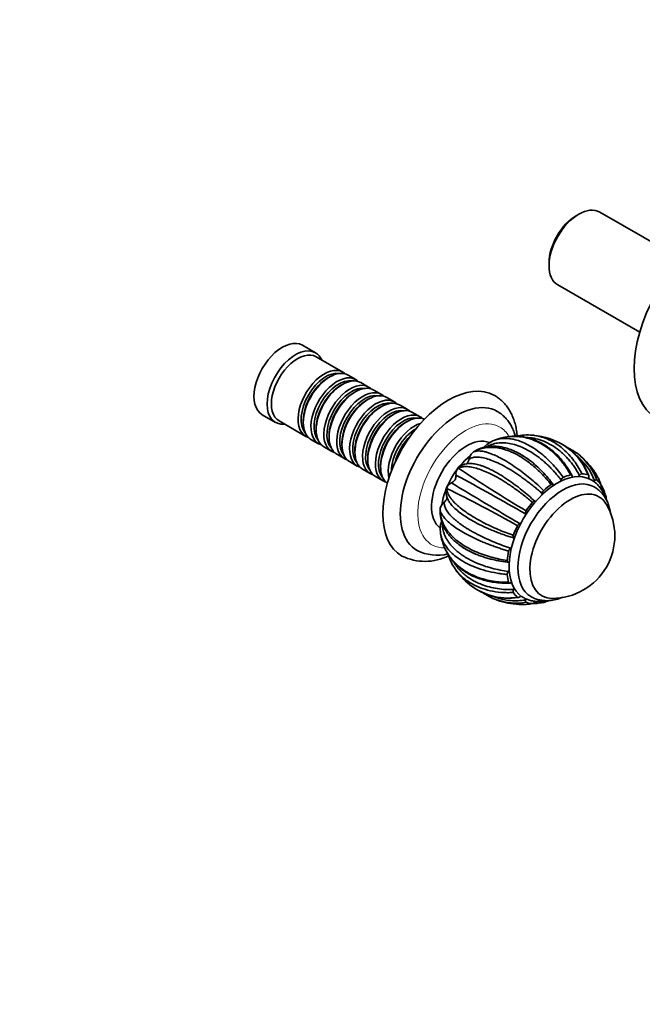
# Model space of a CAD drawing. Units: millimetres. Extents: x 0 to 1396, y 0 to 1218.
# Drawn here: x 1022 to 1223, y 0 to 319 of the extents above; entities that cross this region are included whole.
import ezdxf
from ezdxf import colors
from ezdxf.entities.mleader import LeaderData, LeaderLine
from ezdxf.math import Vec2, Vec3

# ---------------------------------------------------------------- set-up
doc = ezdxf.new("R2010")
doc.units = ezdxf.units.MM
doc.layers.add('DV6_Défaut', color=7, linetype='Continuous')
doc.layers.add('Défaut', color=7, linetype='Continuous')

# ---------------------------------------------------------------- blocks, each defined once
blk = doc.blocks.new('_DOT')
at = {"color": 0}
blk.add_line((0, 0), (-1, 0), dxfattribs=at)
at = {"color": 0, "const_width": 0.333}
blk.add_lwpolyline([(-0.1665, 0, 1), (0.1665, 0, 1)], format="xyb", close=True, dxfattribs=at)
blk = doc.blocks.new('SE5')
at = {"layer": 'DV6_Défaut', "color": 7, "linetype": 'Continuous', "lineweight": 35}
for p, q in [((1202.67, 255.82), (1201.82, 255.33)), ((1235.98, 241.19), (1209.47, 256.49)), ((1193.05, 240.14), (1193.05, 239.16)), ((1195.87, 232.94), (1222.38, 217.63)), ((1117.46, 210.94), (1113.21, 213.39)), ((1126.29, 204.69), (1117.66, 209.67)), ((1121.99, 203.11), (1121.49, 202.83)), ((1130.46, 202.28), (1127.99, 203.71)), ((1134.63, 199.87), (1132.16, 201.3)), ((1126.16, 200.71), (1125.66, 200.42)), ((1130.33, 198.3), (1129.84, 198.01)), ((1138.81, 197.46), (1136.33, 198.89)), ((1134.5, 195.89), (1134.01, 195.6)), ((1142.98, 195.05), (1140.5, 196.48)), ((1138.68, 193.48), (1138.18, 193.19)), ((1147.15, 192.65), (1144.68, 194.07)), ((1151.32, 190.24), (1148.85, 191.67)), ((1100.21, 190.88), (1104.46, 188.43)), ((1105.66, 188.89), (1114.29, 183.9)), ((1113.5, 188.99), (1113.5, 188.42)), ((1142.85, 191.07), (1142.35, 190.79)), ((1147.02, 188.66), (1146.52, 188.38)), ((1117.67, 186.58), (1117.67, 186.01)), ((1115.99, 182.92), (1118.46, 181.5)), ((1121.85, 184.17), (1121.85, 183.6)), ((1126.02, 181.76), (1126.02, 181.19)), ((1120.16, 180.52), (1122.63, 179.09)), ((1130.19, 179.35), (1130.19, 178.78)), ((1168.22, 178.6), (1168.32, 178.67)), ((1168.32, 178.67), (1168.63, 178.86)), ((1124.33, 178.11), (1126.81, 176.68)), ((1128.5, 175.7), (1130.98, 174.27)), ((1134.36, 176.95), (1134.36, 176.37)), ((1132.68, 173.29), (1135.15, 171.86)), ((1138.53, 174.54), (1138.53, 173.97)), ((1163.43, 173.49), (1163.51, 173.6)), ((1163.51, 173.6), (1163.67, 173.63)), ((1136.85, 170.88), (1139.32, 169.45)), ((1159.77, 167.1), (1159.83, 167.22)), ((1159.83, 167.22), (1159.88, 167.06)), ((1211.31, 164.96), (1211.13, 165.42)), ((1157.83, 160.15), (1157.84, 160.52)), ((1157.84, 160.52), (1157.85, 160.63)), ((1183.23, 129.47), (1183.8, 129.47)), ((1190.62, 130.04), (1191.21, 130.13))]:
    blk.add_line(p, q, dxfattribs=at)
for centre, radius, start, end in [((1178.38, 174.45), 8.71, 109.5762, 126.2315), ((1185.06, 156.9), 27.5, 107.4876, 110.4535), ((1186.17, 167.93), 16.42, 84.8168, 103.1579), ((1185.06, 156.9), 27.5, 72.2406, 84.5228), ((1187.02, 164.08), 20.06, 21.3767, 71.3184), ((1187.41, 164.3), 19.72, 20.3892, 66.4607), ((1171.23, 175.74), 4.15, 136.4199, 169.3295), ((1175.46, 178.43), 3.81, 125.9959, 149.2968), ((1190.17, 161.8), 20.45, 50.3659, 66.0296), ((1189.61, 162.65), 19.44, 20.9951, 51.7955), ((1190.88, 163.35), 18.76, 20.0446, 49.0381), ((1185.06, 156.9), 27.5, 33.7945, 48.6787), ((1166.24, 171.71), 3.33, 147.5665, 185.8551), ((1165.21, 172.44), 2.06, 120.3904, 145.7212), ((1387.03, 503.91), 398.72, 235.9317, 239.6608), ((1167.26, 169.7), 5.4, 90.0775, 124.5695), ((1160.48, 171.09), 2.46, 293.6059, 6.3923), ((583.6, -891.38), 1210.39, 60.1857, 61.40433), ((1198.38, 169.27), 1.52, 119.207, 160.7264), ((1195.73, 163.72), 14.82, 25.0448, 25.8755), ((1161.65, 166.33), 2.03, 157.4933, 179.4782), ((1165.08, 165.92), 5.4, 175.3683, 209.9293), ((1162.8, 165.84), 3.28, 114.0518, 155.1472), ((974.09, -213), 423.04, 60.4341, 63.9488), ((1856.95, 1310.62), 1336.93, 238.65348, 239.75677), ((1192.43, 165.2), 1.64, 133.5194, 172.801), ((1161.83, 159.46), 4.15, 130.6656, 163.5796), ((1186.69, 159.03), 1.31, 144.0668, 190.0137), ((1194.07, 151.7), 20.26, 269.9566, 30.0434), ((1161.34, 154.59), 3.5, 150.7761, 175.7476), ((1182.57, 158.34), 2.87, 359.8349, 9.3689), ((1166.51, 153.91), 8.7, 173.8043, 190.5311), ((1184.03, 154.43), 1.31, 110.017, 156.1343), ((1182.57, 158.34), 2.87, 290.631, 300.7191), ((1185.06, 156.9), 27.5, 189.5528, 192.5117), ((1156.87, 160.2), 14.78, 243.7197, 283.4582), ((1181.57, 146.37), 1.64, 127.2368, 166.4287), ((1152.88, 160.17), 16.76, 243.657, 297.1322), ((1176.15, 150.46), 16.5, 196.8762, 215.1716), ((1185.06, 156.9), 27.5, 215.4739, 227.7756), ((1180.99, 139.18), 1.5, 139.046, 181.2308), ((1179.84, 151.24), 19.79, 227.8937, 279.5542), ((1179.82, 151.61), 20.06, 228.704, 278.6324), ((1183.38, 150.04), 20.46, 234.2974, 249.0599), ((1182.39, 148.65), 18.77, 250.3618, 279.9438), ((1185.06, 156.9), 27.5, 251.295, 266.2114), ((1185.03, 140.97), 11.5, 269.5246, 281.2617)]:
    blk.add_arc(centre, radius, start, end, dxfattribs=at)
for centre, major_axis, start_param, end_param in [((1202.67, 244.71), (-6.8, -11.78), 3.141593, 6.283185), ((1201.82, 245.2), (6.2, 10.74), 0.785398, 2.356194), ((1245.31, 220.1), (17.5, 30.31), 0.001227, 3.140765), ((1106.71, 202.14), (6.5, 11.26), 0, 3.141593), ((1110.96, 199.69), (6.5, 11.26), 0, 3.536384), ((1111.66, 199.28), (6, 10.39), 0, 3.141593), ((1110.96, 199.69), (6.5, 11.26), 5.888394, 6.283185), ((1120.29, 194.3), (6, 10.39), 0, 3.28349), ((1120.79, 194.01), (-5.65, -9.79), 3.336628, 6.08815), ((1121.99, 193.32), (-6, -10.39), 3.141593, 6.283185), ((1120.29, 194.3), (6, 10.39), 6.141288, 6.283185), ((1121.49, 193.6), (-5.65, -9.79), 3.926991, 5.497787), ((1124.46, 191.89), (6, 10.39), 0, 3.28349), ((1124.96, 191.6), (-5.65, -9.79), 3.336628, 6.08815), ((1126.16, 190.91), (-6, -10.39), 3.141593, 6.283185), ((1128.63, 189.48), (6, 10.39), 0, 3.28349), ((1124.46, 191.89), (6, 10.39), 6.141288, 6.283185), ((1160.46, 171.11), (15, 25.98), 0.003754, 3.140581), ((1125.66, 191.19), (-5.65, -9.79), 3.926991, 5.497787), ((1129.13, 189.19), (-5.65, -9.79), 3.336628, 6.08815), ((1130.33, 188.5), (-6, -10.39), 3.141593, 6.283185), ((1129.84, 188.79), (-5.65, -9.79), 3.926991, 5.497787), ((1132.81, 187.07), (6, 10.39), 0, 3.28349), ((1134.5, 186.09), (-6, -10.39), 3.141593, 6.283185), ((1128.63, 189.48), (6, 10.39), 6.141288, 6.283185), ((1133.3, 186.79), (-5.65, -9.79), 3.336628, 6.08815), ((1134.01, 186.38), (-5.65, -9.79), 3.926991, 5.497787), ((1136.98, 184.66), (6, 10.39), 0, 3.28349), ((1137.47, 184.38), (-5.65, -9.79), 3.336628, 6.08815), ((1138.68, 183.68), (-6, -10.39), 3.141593, 6.283185), ((1132.81, 187.07), (6, 10.39), 6.141288, 6.283185), ((1136.98, 184.66), (6, 10.39), 6.141288, 6.283185), ((1163.28, 169.47), (13, 22.52), 0, 3.143953), ((1138.18, 183.97), (-5.65, -9.79), 3.926991, 5.497787), ((1141.15, 182.25), (6, 10.39), 0, 3.28349), ((1141.65, 181.97), (-5.65, -9.79), 3.336628, 6.08815), ((1142.85, 181.27), (-6, -10.39), 3.141593, 6.283185), ((1145.32, 179.84), (6, 10.39), 0, 3.28349), ((1141.15, 182.25), (6, 10.39), 6.141288, 6.283185), ((1163.28, 169.47), (13, 22.52), 6.281088, 6.283185), ((1142.35, 181.56), (-5.65, -9.79), 3.926991, 5.497787), ((1145.82, 179.56), (-5.65, -9.79), 3.336628, 6.08815), ((1147.02, 178.87), (-6, -10.39), 3.194193, 6.230585), ((1146.52, 179.15), (-5.65, -9.79), 3.926991, 5.497787), ((1149.49, 177.44), (6, 10.39), 0.550945, 2.590648), ((1145.32, 179.84), (6, 10.39), 6.141288, 6.283185), ((1149.99, 177.15), (-5.65, -9.79), 3.926991, 5.498832), ((1150.7, 176.74), (-5.65, -9.79), 4.232908, 5.19187), ((1151.19, 176.46), (-6, -10.39), 4.330977, 5.093801), ((1166.32, 167.72), (8, 13.86), 0.069489, 3.074723), ((1169.51, 165.88), (8, 13.86), 0.966735, 2.179252), ((1195.67, 150.78), (11, 19.05), 0.035615, 3.103578), ((1197.44, 149.76), (10.25, 17.75), 0.001163, 3.142038), ((1195.67, 150.78), (11.52, 19.96), 0.514346, 0.663842), ((1195.67, 150.78), (11.52, 19.96), 0.121647, 0.271143), ((1195.67, 150.78), (11.52, 19.96), 6.012133, 6.161629), ((1199.91, 148.33), (9.25, 16.02), 0, 3.462818), ((1199.91, 148.33), (9.25, 16.02), 0, 3.462818), ((1195.67, 150.78), (11.52, 19.96), 0.907045, 1.056541), ((1199.91, 148.33), (9.25, 16.02), 5.96196, 6.283185), ((1199.91, 148.33), (9.25, 16.02), 5.96196, 6.283185), ((1195.67, 150.78), (11.52, 19.96), -0.623874, -0.514256), ((1195.67, 150.78), (11.52, 19.96), 1.299744, 1.44924), ((1195.67, 150.78), (-11.52, -19.96), 4.834036, 4.983532), ((1195.67, 150.78), (-11.52, -19.96), -1.056576, -0.906939), ((1195.67, 150.78), (-11.52, -19.96), -0.663751, -0.514256), ((1195.67, 150.78), (-11.52, -19.96), 6.012133, 6.161629), ((1195.67, 150.78), (-11.52, -19.96), 0.121647, 0.271143), ((1195.67, 150.78), (-11.52, -19.96), 0.514346, 0.621385)]:
    blk.add_ellipse(centre, major_axis=major_axis, ratio=0.57735, start_param=start_param, end_param=end_param, dxfattribs=at)
at = {"layer": 'DV6_Défaut', "color": 7, "linetype": 'Continuous', "lineweight": 18}
for start_param, end_param in [(0, 3.468083), (5.956784, 6.283185)]:
    blk.add_ellipse((1166.11, 167.84), major_axis=(11, 19.05), ratio=0.57735, start_param=start_param, end_param=end_param, dxfattribs=at)
at = {"layer": 'DV6_Défaut', "color": 7, "linetype": 'Continuous', "lineweight": 35}
for points, knots in [([(1182.75, 183.98), (1182.74, 184.09), (1182.67, 184.86), (1182.48, 186.23), (1182.06, 188.05), (1181.51, 189.75), (1180.8, 191.35), (1179.97, 192.8), (1179, 194.11), (1177.92, 195.28), (1176.75, 196.26), (1175.86, 196.89), (1175.41, 197.11), (1175.38, 197.13)], [0, 0, 0, 0, 0.020467, 0.133921, 0.246985, 0.359192, 0.470015, 0.578986, 0.685828, 0.790533, 0.893372, 0.994828, 1, 1, 1, 1]), ([(1182.17, 183.85), (1182.05, 184.3), (1181.74, 185.27), (1181.14, 186.7), (1180.36, 188.1), (1179.45, 189.35), (1178.42, 190.43), (1177.36, 191.33), (1176.67, 191.75), (1176.31, 191.96)], [0, 0, 0, 0, 0.129467, 0.287616, 0.442709, 0.594254, 0.742271, 0.887264, 1, 1, 1, 1]), ([(1196.95, 169.77), (1196.64, 170.18), (1196, 170.99), (1194.99, 172.17), (1193.92, 173.33), (1192.81, 174.45), (1191.64, 175.53), (1190.42, 176.56), (1188.78, 177.82), (1186.72, 179.18), (1184.27, 180.43), (1181.87, 181.3), (1179.57, 181.78), (1177.4, 181.88), (1175.38, 181.59), (1173.92, 181.1), (1173.16, 180.68), (1172.96, 180.56)], [0, 0, 0, 0, 0.042726, 0.086496, 0.131308, 0.177161, 0.224054, 0.271986, 0.320956, 0.415728, 0.509667, 0.602785, 0.695093, 0.786602, 0.877322, 0.967262, 1, 1, 1, 1]), ([(1175.41, 182.65), (1175.47, 182.68), (1175.84, 182.81), (1176.56, 183.02), (1177.64, 183.21), (1178.82, 183.27), (1180.13, 183.2), (1182.41, 182.83), (1185.88, 181.56), (1189.63, 179.11), (1192.48, 176.61), (1194.37, 174.69), (1196.09, 172.7), (1197.14, 171.28), (1197.65, 170.6)], [0, 0, 0, 0, 0.009815, 0.060472, 0.114434, 0.171703, 0.232282, 0.296176, 0.477495, 0.673765, 0.761388, 0.844961, 0.924496, 1, 1, 1, 1]), ([(1200.03, 171.43), (1199.77, 171.88), (1199.25, 172.8), (1197.98, 174.71), (1196.1, 177.06), (1192.86, 180.12), (1188.62, 182.7), (1184.22, 183.85), (1180.76, 183.94), (1178.46, 183.6), (1177.11, 183.24), (1176.61, 183.07)], [0, 0, 0, 0, 0.048231, 0.098625, 0.215946, 0.337296, 0.544084, 0.733923, 0.841617, 0.939686, 1, 1, 1, 1]), ([(1200.46, 171.22), (1200.06, 171.95), (1199.37, 173.2), (1198.09, 175.06), (1196.62, 176.87), (1195.02, 178.52), (1193.38, 179.89), (1192.01, 180.85), (1190.89, 181.52), (1189.91, 182.04), (1188.86, 182.52), (1187.68, 182.98), (1186.27, 183.4), (1184.82, 183.71), (1183.22, 183.91), (1181.84, 183.95), (1180.91, 183.9), (1180.58, 183.88)], [0, 0, 0, 0, 0.0818, 0.167808, 0.245979, 0.348536, 0.433506, 0.500813, 0.550736, 0.594394, 0.637529, 0.694228, 0.753142, 0.823116, 0.883359, 0.958346, 1, 1, 1, 1]), ([(1202.91, 171.25), (1202.67, 171.68), (1202.18, 172.56), (1201.37, 173.81), (1200.49, 175.04), (1199.54, 176.22), (1198.51, 177.36), (1197.41, 178.43), (1195.88, 179.74), (1193.88, 181.13), (1191.39, 182.37), (1188.83, 183.2), (1186.89, 183.5), (1185.82, 183.55), (1185.61, 183.56)], [0, 0, 0, 0, 0.059497, 0.120446, 0.182846, 0.246697, 0.311995, 0.37874, 0.446931, 0.578902, 0.709712, 0.839379, 0.967918, 1, 1, 1, 1]), ([(1187.64, 184.28), (1187.89, 184.26), (1189.68, 184.05), (1193.14, 183.01), (1196.84, 180.59), (1199.45, 178.05), (1201.08, 176.07), (1202.5, 173.99), (1203.3, 172.51), (1203.69, 171.79)], [0, 0, 0, 0, 0.039066, 0.286621, 0.554591, 0.674222, 0.788325, 0.896914, 1, 1, 1, 1]), ([(1193.69, 168.31), (1193.35, 168.73), (1192.66, 169.59), (1191.09, 171.37), (1188.87, 173.57), (1185.3, 176.48), (1181.01, 178.98), (1176.93, 180.2), (1173.94, 180.41), (1171.85, 180.17), (1170.09, 179.66), (1169.1, 179.12), (1168.63, 178.86)], [0, 0, 0, 0, 0.043583, 0.089106, 0.195085, 0.304704, 0.491503, 0.66299, 0.760273, 0.848862, 0.928768, 1, 1, 1, 1]), ([(1168.63, 178.86), (1168.78, 178.92), (1169.09, 179.04), (1169.66, 179.15), (1170.33, 179.18), (1171.12, 179.13), (1172.05, 178.97), (1173.12, 178.69), (1175.07, 178.01), (1178.27, 176.48), (1182.08, 174.04), (1185.19, 171.71), (1187.33, 169.97), (1189.37, 168.2), (1190.67, 166.98), (1191.3, 166.39)], [0, 0, 0, 0, 0.040732, 0.084514, 0.13135, 0.181241, 0.234189, 0.290199, 0.349272, 0.516912, 0.698376, 0.779388, 0.856657, 0.930192, 1, 1, 1, 1]), ([(1186.84, 176.08), (1185.76, 176.85), (1183.99, 178.08), (1181.42, 179.33), (1179.44, 180.03), (1178, 180.4), (1176.84, 180.59), (1175.9, 180.68), (1174.94, 180.72), (1173.91, 180.67), (1172.67, 180.51), (1171.27, 180.16), (1169.98, 179.67), (1169.27, 179.24), (1169.03, 179.09)], [0, 0, 0, 0, 0.159681, 0.309512, 0.403522, 0.484381, 0.548678, 0.5964, 0.6403, 0.70381, 0.766694, 0.848898, 0.950876, 1, 1, 1, 1]), ([(1181.45, 179.27), (1181.62, 179.19), (1182.19, 178.95), (1183.16, 178.47), (1184.37, 177.78), (1185.57, 177), (1187.1, 175.91), (1188.89, 174.43), (1190.88, 172.5), (1192.72, 170.46), (1193.84, 169), (1194.38, 168.29)], [0, 0, 0, 0, 0.038314, 0.12679, 0.215657, 0.304916, 0.394571, 0.554935, 0.709301, 0.85766, 1, 1, 1, 1]), ([(1167.15, 176.51), (1167.13, 176.38), (1167.09, 176.25), (1167.01, 175.98), (1166.96, 175.85), (1166.84, 175.59), (1166.77, 175.46), (1166.61, 175.21), (1166.52, 175.1), (1166.36, 174.94), (1166.3, 174.88), (1166.23, 174.83)], [0, 0, 0, 0, 0.215458, 0.215458, 0.430917, 0.430917, 0.646375, 0.646375, 0.861834, 0.861834, 1, 1, 1, 1]), ([(1190.81, 165.4), (1190.42, 165.74), (1189.63, 166.43), (1188.41, 167.45), (1187.17, 168.45), (1185.89, 169.44), (1184.58, 170.4), (1183.25, 171.33), (1181.5, 172.5), (1179.38, 173.79), (1176.97, 175.07), (1174.74, 176.06), (1172.72, 176.75), (1170.92, 177.15), (1169.38, 177.24), (1168.09, 177.05), (1167.46, 176.69), (1167.15, 176.51)], [0, 0, 0, 0, 0.040444, 0.081876, 0.124294, 0.167697, 0.212085, 0.257457, 0.303811, 0.393521, 0.482442, 0.570585, 0.657963, 0.744583, 0.830457, 0.915593, 1, 1, 1, 1]), ([(1187.65, 162.53), (1187.24, 162.88), (1186.39, 163.6), (1184.51, 165.11), (1181.97, 167.02), (1178.09, 169.63), (1173.75, 172.05), (1170.02, 173.5), (1167.5, 174.06), (1165.87, 174.16), (1164.6, 174.02), (1163.97, 173.76), (1163.67, 173.63)], [0, 0, 0, 0, 0.043583, 0.089106, 0.195085, 0.304704, 0.491503, 0.66299, 0.760273, 0.848862, 0.928768, 1, 1, 1, 1]), ([(1167.1, 175.09), (1167.21, 175.1), (1167.55, 175.12), (1168.15, 175.09), (1168.94, 174.99), (1169.79, 174.81), (1170.7, 174.56), (1171.66, 174.23), (1172.68, 173.83), (1173.75, 173.35), (1174.86, 172.8), (1176.02, 172.17), (1177.22, 171.47), (1178.45, 170.71), (1180.04, 169.66), (1181.97, 168.29), (1184.21, 166.55), (1186.37, 164.76), (1187.75, 163.51), (1188.43, 162.9)], [0, 0, 0, 0, 0.02553, 0.07582, 0.126327, 0.177053, 0.228, 0.279169, 0.330561, 0.382177, 0.43402, 0.486091, 0.538391, 0.590923, 0.643688, 0.738066, 0.828915, 0.916229, 1, 1, 1, 1]), ([(1209.85, 168.23), (1209.72, 168.63), (1209.43, 169.44), (1208.8, 170.77), (1208.26, 171.68), (1207.92, 172.2)], [0, 0, 0, 0, 0.285585, 0.583974, 1, 1, 1, 1]), ([(1200.53, 171.02), (1200.52, 171.09), (1200.5, 171.16), (1200.45, 171.28), (1200.41, 171.33), (1200.33, 171.4), (1200.27, 171.43), (1200.16, 171.45), (1200.09, 171.44), (1200.03, 171.43)], [0, 0, 0, 0, 0.25, 0.25, 0.5, 0.5, 0.75, 0.75, 1, 1, 1, 1]), ([(1200.53, 171.02), (1200.55, 170.88), (1200.58, 170.75), (1200.64, 170.61), (1200.66, 170.58), (1200.67, 170.55)], [0, 0, 0, 0, 0.781157, 0.781157, 1, 1, 1, 1]), ([(1203.69, 171.79), (1203.56, 171.8), (1203.42, 171.75), (1203.15, 171.55), (1203.02, 171.41), (1202.91, 171.25)], [0, 0, 0, 0, 0.5, 0.5, 1, 1, 1, 1]), ([(1205.94, 170.66), (1205.95, 170.75), (1205.96, 170.84), (1205.96, 171), (1205.95, 171.07), (1205.91, 171.2), (1205.88, 171.26), (1205.81, 171.35), (1205.76, 171.38), (1205.71, 171.4)], [0, 0, 0, 0, 0.25, 0.25, 0.5, 0.5, 0.75, 0.75, 1, 1, 1, 1]), ([(1205.94, 170.66), (1205.91, 170.5), (1205.89, 170.34), (1205.88, 170.17), (1205.88, 170.16), (1205.88, 170.14)], [0, 0, 0, 0, 0.914472, 0.914472, 1, 1, 1, 1]), ([(1211.32, 163.84), (1211.28, 163.97), (1211.08, 164.58), (1210.64, 165.6), (1209.92, 166.83), (1209.08, 167.92), (1208.13, 168.85), (1207.17, 169.57), (1206.56, 169.88), (1206.26, 170.03)], [0, 0, 0, 0, 0.047103, 0.221677, 0.393304, 0.561307, 0.725635, 0.886909, 1, 1, 1, 1]), ([(1208.5, 169.78), (1208.42, 169.86), (1208.3, 169.88), (1208.03, 169.81), (1207.89, 169.73), (1207.76, 169.62)], [0, 0, 0, 0, 0.5, 0.5, 1, 1, 1, 1]), ([(1159.88, 167.06), (1159.9, 166.88), (1159.93, 166.5), (1160.1, 165.88), (1160.39, 165.2), (1160.81, 164.46), (1161.38, 163.64), (1162.13, 162.75), (1163.64, 161.24), (1166.49, 158.99), (1170.43, 156.65), (1173.94, 154.91), (1176.48, 153.77), (1178.98, 152.75), (1180.66, 152.14), (1181.48, 151.84)], [0, 0, 0, 0, 0.040732, 0.084514, 0.13135, 0.181241, 0.234189, 0.290199, 0.349272, 0.516912, 0.698376, 0.779388, 0.856657, 0.930192, 1, 1, 1, 1]), ([(1194.38, 168.29), (1194.35, 168.34), (1194.3, 168.38), (1194.21, 168.43), (1194.15, 168.45), (1194.03, 168.46), (1193.96, 168.45), (1193.82, 168.4), (1193.75, 168.36), (1193.69, 168.31)], [0, 0, 0, 0, 0.25, 0.25, 0.5, 0.5, 0.75, 0.75, 1, 1, 1, 1]), ([(1194.38, 168.29), (1194.45, 168.2), (1194.53, 168.13), (1194.63, 168.06), (1194.64, 168.05), (1194.65, 168.05)], [0, 0, 0, 0, 0.900321, 0.900321, 1, 1, 1, 1]), ([(1212.98, 158.77), (1212.93, 159.12), (1212.79, 159.99), (1212.45, 161.35), (1211.9, 162.79), (1211.2, 164.1), (1210.37, 165.27), (1209.42, 166.26), (1208.49, 167.03), (1207.91, 167.36), (1207.66, 167.5)], [0, 0, 0, 0, 0.093254, 0.239845, 0.384102, 0.52486, 0.661489, 0.794075, 0.923305, 1, 1, 1, 1]), ([(1209.78, 167.28), (1209.82, 167.37), (1209.86, 167.46), (1209.91, 167.64), (1209.93, 167.73), (1209.94, 167.9), (1209.94, 167.98), (1209.91, 168.12), (1209.89, 168.18), (1209.85, 168.23)], [0, 0, 0, 0, 0.25, 0.25, 0.5, 0.5, 0.75, 0.75, 1, 1, 1, 1]), ([(1210.45, 165.97), (1210.42, 166.05), (1210.23, 166.51), (1210.02, 166.97), (1209.83, 167.34), (1209.83, 167.35)], [0, 0, 0, 0, 0.181263, 0.98147, 1, 1, 1, 1]), ([(1211.13, 165.42), (1210.96, 165.92), (1210.64, 166.79), (1210.15, 167.68), (1209.88, 168.13)], [0, 0, 0, 0, 0.48766, 1, 1, 1, 1]), ([(1159.13, 162.61), (1159.12, 162.43), (1159.1, 162.08), (1159.19, 161.51), (1159.37, 160.92), (1159.65, 160.31), (1160.03, 159.67), (1160.5, 159.02), (1161.07, 158.35), (1161.74, 157.66), (1162.5, 156.97), (1163.35, 156.26), (1164.29, 155.54), (1165.32, 154.82), (1166.43, 154.1), (1167.62, 153.38), (1168.89, 152.67), (1170.58, 151.78), (1172.72, 150.74), (1175.33, 149.61), (1177.94, 148.58), (1179.71, 147.97), (1180.57, 147.67)], [0, 0, 0, 0, 0.042125, 0.08443, 0.126918, 0.169589, 0.212444, 0.255485, 0.298713, 0.342128, 0.385732, 0.429526, 0.473512, 0.517691, 0.562064, 0.606633, 0.651398, 0.696363, 0.776789, 0.854207, 0.928613, 1, 1, 1, 1]), ([(1160.12, 164.24), (1160.11, 164.16), (1160.09, 164.07), (1160.03, 163.86), (1159.97, 163.73), (1159.84, 163.47), (1159.77, 163.34), (1159.6, 163.11), (1159.51, 163), (1159.32, 162.79), (1159.23, 162.69), (1159.13, 162.61)], [0, 0, 0, 0, 0.137, 0.137, 0.35275, 0.35275, 0.5685, 0.5685, 0.78425, 0.78425, 1, 1, 1, 1]), ([(1181.55, 150.99), (1181.06, 151.14), (1180.06, 151.46), (1178.57, 151.97), (1177.07, 152.52), (1175.56, 153.1), (1174.07, 153.72), (1172.59, 154.37), (1170.69, 155.26), (1168.49, 156.4), (1166.16, 157.78), (1164.17, 159.16), (1162.54, 160.52), (1161.29, 161.82), (1160.64, 162.76), (1160.37, 163.26), (1160.32, 163.36)], [0, 0, 0, 0, 0.047462, 0.096083, 0.145862, 0.196797, 0.248888, 0.302132, 0.35653, 0.461807, 0.566159, 0.669598, 0.772137, 0.873789, 0.974564, 1, 1, 1, 1]), ([(1188.43, 162.9), (1188.37, 162.91), (1188.31, 162.92), (1188.19, 162.9), (1188.12, 162.88), (1187.98, 162.82), (1187.91, 162.78), (1187.77, 162.67), (1187.71, 162.6), (1187.65, 162.53)], [0, 0, 0, 0, 0.25, 0.25, 0.5, 0.5, 0.75, 0.75, 1, 1, 1, 1]), ([(1188.43, 162.9), (1188.54, 162.87), (1188.65, 162.86), (1188.79, 162.86), (1188.81, 162.87), (1188.83, 162.87)], [0, 0, 0, 0, 0.8549017, 0.8549017, 1, 1, 1, 1]), ([(1190.69, 164.84), (1190.69, 164.86), (1190.7, 164.88), (1190.75, 165.08), (1190.79, 165.24), (1190.81, 165.4)], [0, 0, 0, 0, 0.118184, 0.118184, 1, 1, 1, 1]), ([(1211.33, 164.98), (1211.29, 165.06), (1211.22, 165.11), (1211.04, 165.18), (1210.9, 165.16), (1210.77, 165.11)], [0, 0, 0, 0, 0.422514, 0.422514, 1, 1, 1, 1]), ([(1157.83, 160.06), (1157.82, 159.89), (1157.78, 159.37), (1157.85, 158.46), (1158, 157.43), (1158.21, 156.57), (1158.43, 155.87), (1158.63, 155.32), (1158.84, 154.83), (1159.07, 154.36), (1159.32, 153.87), (1159.69, 153.24), (1160.24, 152.42), (1161.09, 151.36), (1162.17, 150.25), (1163.51, 149.1), (1165.07, 147.98), (1167.05, 146.81), (1168.46, 146.17), (1169.34, 145.77)], [0, 0, 0, 0, 0.0272678, 0.0944364, 0.1502723, 0.2054336, 0.242351, 0.272554, 0.3012674, 0.3286576, 0.3580692, 0.3908292, 0.4484426, 0.5183055, 0.6083516, 0.6892244, 0.7814789, 0.8850758, 1, 1, 1, 1]), ([(1157.83, 160.15), (1157.83, 159.86), (1157.83, 159.24), (1157.95, 158.29), (1158.17, 157.28), (1158.52, 156.22), (1159.02, 155.12), (1159.68, 153.97), (1161.1, 152.03), (1163.92, 149.37), (1167.98, 147.05), (1171.63, 145.6), (1174.26, 144.78), (1176.87, 144.14), (1178.63, 143.86), (1179.49, 143.72)], [0, 0, 0, 0, 0.039643, 0.082119, 0.127431, 0.17558, 0.226568, 0.280398, 0.337073, 0.508511, 0.695285, 0.777222, 0.855314, 0.929571, 1, 1, 1, 1]), ([(1179.97, 146.75), (1179.5, 146.89), (1178.54, 147.18), (1177.11, 147.64), (1175.66, 148.14), (1174.19, 148.67), (1172.72, 149.24), (1171.25, 149.84), (1168.41, 151.08), (1164.71, 153), (1161.48, 155.2), (1159.6, 156.92), (1158.59, 158.18), (1158, 159.25), (1157.88, 159.86), (1157.83, 160.15)], [0, 0, 0, 0, 0.039317, 0.079894, 0.121733, 0.164834, 0.2092, 0.254833, 0.301733, 0.483193, 0.650857, 0.752171, 0.844125, 0.926732, 1, 1, 1, 1]), ([(1158.51, 155.54), (1158.51, 155.31), (1158.54, 154.76), (1158.65, 153.9), (1158.88, 152.95), (1159.22, 152), (1159.65, 151.06), (1160.18, 150.14), (1160.82, 149.23), (1161.55, 148.35), (1162.38, 147.48), (1163.31, 146.65), (1164.33, 145.85), (1165.44, 145.08), (1166.63, 144.35), (1167.91, 143.67), (1169.62, 142.86), (1171.8, 142.01), (1174.46, 141.2), (1177.14, 140.57), (1178.97, 140.3), (1179.86, 140.17)], [0, 0, 0, 0, 0.032205, 0.077116, 0.122221, 0.167521, 0.213017, 0.25871, 0.304602, 0.350693, 0.396985, 0.44348, 0.490179, 0.537083, 0.584194, 0.631514, 0.679043, 0.764056, 0.845891, 0.924541, 1, 1, 1, 1]), ([(1179.49, 139.15), (1178.96, 139.21), (1177.87, 139.33), (1175.54, 139.69), (1172.53, 140.36), (1168.23, 141.77), (1163.92, 143.98), (1160.82, 146.66), (1159.14, 148.96), (1158.31, 150.73), (1158.01, 151.88), (1157.93, 152.42)], [0, 0, 0, 0, 0.0470433, 0.0961957, 0.2106263, 0.3289868, 0.5306809, 0.715843, 0.8208834, 0.9165365, 1, 1, 1, 1]), ([(1158.22, 150.94), (1158.27, 150.68), (1158.46, 149.94), (1158.84, 148.74), (1159.45, 147.33), (1160.23, 145.9), (1161.78, 143.64), (1164.71, 140.78), (1168.73, 138.63), (1172.3, 137.5), (1174.88, 136.97), (1177.43, 136.68), (1179.14, 136.68), (1179.97, 136.67)], [0, 0, 0, 0, 0.031224, 0.086865, 0.145917, 0.208382, 0.274265, 0.461228, 0.663609, 0.753959, 0.840135, 0.922145, 1, 1, 1, 1]), ([(1181.48, 151.84), (1181.41, 151.66), (1181.39, 151.49), (1181.42, 151.19), (1181.47, 151.07), (1181.55, 150.99)], [0, 0, 0, 0, 0.5, 0.5, 1, 1, 1, 1]), ([(1181.77, 150.67), (1181.76, 150.68), (1181.76, 150.7), (1181.7, 150.82), (1181.63, 150.91), (1181.55, 150.99)], [0, 0, 0, 0, 0.095887, 0.095887, 1, 1, 1, 1]), ([(1159.53, 147.16), (1159.64, 146.92), (1160.06, 146.11), (1160.8, 144.9), (1161.88, 143.5), (1163.11, 142.2), (1164.35, 141.11), (1165.52, 140.26), (1166.45, 139.67), (1167.32, 139.17), (1168.15, 138.75), (1169.03, 138.34), (1170.1, 137.91), (1171.46, 137.45), (1173.2, 136.99), (1175.31, 136.61), (1177.78, 136.36), (1179.39, 136.39), (1180.36, 136.41)], [0, 0, 0, 0, 0.034725, 0.117574, 0.186656, 0.260016, 0.345018, 0.395556, 0.441189, 0.481929, 0.517787, 0.555238, 0.599781, 0.656979, 0.726807, 0.809268, 0.904369, 1, 1, 1, 1]), ([(1179.86, 143.13), (1179.35, 143.2), (1178.33, 143.32), (1176.8, 143.58), (1175.27, 143.9), (1173.73, 144.27), (1172.22, 144.71), (1170.72, 145.22), (1168.8, 145.97), (1166.6, 147.04), (1164.95, 148.07), (1164.15, 148.65), (1164.06, 148.72)], [0, 0, 0, 0, 0.08181, 0.165617, 0.25142, 0.339216, 0.429004, 0.520781, 0.614546, 0.79601, 0.975878, 1, 1, 1, 1]), ([(1180.57, 147.67), (1180.7, 147.77), (1180.82, 147.88), (1180.97, 148.03), (1180.99, 148.05), (1181.01, 148.07)], [0, 0, 0, 0, 0.859224, 0.859224, 1, 1, 1, 1]), ([(1179.49, 143.72), (1179.49, 143.65), (1179.49, 143.57), (1179.51, 143.42), (1179.54, 143.36), (1179.64, 143.21), (1179.74, 143.15), (1179.86, 143.13)], [0, 0, 0, 0, 0.25, 0.25, 0.5, 0.5, 1, 1, 1, 1]), ([(1162.25, 143.1), (1162.36, 142.92), (1162.71, 142.38), (1163.35, 141.51), (1164.21, 140.52), (1165.16, 139.59), (1166.2, 138.73), (1167.32, 137.92), (1168.52, 137.19), (1169.8, 136.53), (1171.5, 135.8), (1173.66, 135.1), (1176.28, 134.56), (1178.91, 134.26), (1180.68, 134.27), (1181.55, 134.27)], [0, 0, 0, 0, 0.032065, 0.09622, 0.160655, 0.225372, 0.290373, 0.35566, 0.421234, 0.487098, 0.553255, 0.671587, 0.785493, 0.894967, 1, 1, 1, 1]), ([(1181.48, 133.33), (1180.97, 133.31), (1179.92, 133.26), (1177.67, 133.32), (1174.75, 133.66), (1170.55, 134.78), (1166.29, 136.97), (1163.75, 139.46), (1162.73, 140.85), (1162.66, 140.94)], [0, 0, 0, 0, 0.064474, 0.131839, 0.288671, 0.450888, 0.727316, 0.981087, 1, 1, 1, 1]), ([(1180.19, 143.03), (1180.18, 143.04), (1180.18, 143.04), (1180.08, 143.09), (1179.97, 143.12), (1179.86, 143.13)], [0, 0, 0, 0, 0.044612, 0.044612, 1, 1, 1, 1]), ([(1179.86, 140.17), (1179.97, 140.31), (1180.08, 140.46), (1180.19, 140.65), (1180.21, 140.69), (1180.23, 140.72)], [0, 0, 0, 0, 0.832372, 0.832372, 1, 1, 1, 1]), ([(1179.97, 136.67), (1180, 136.54), (1180.08, 136.45), (1180.3, 136.38), (1180.43, 136.39), (1180.57, 136.45)], [0, 0, 0, 0, 0.5, 0.5, 1, 1, 1, 1]), ([(1181.55, 134.27), (1181.51, 134.18), (1181.48, 134.09), (1181.43, 133.91), (1181.41, 133.82), (1181.39, 133.66), (1181.4, 133.58), (1181.42, 133.44), (1181.45, 133.38), (1181.48, 133.33)], [0, 0, 0, 0, 0.25, 0.25, 0.5, 0.5, 0.75, 0.75, 1, 1, 1, 1]), ([(1181.55, 134.27), (1181.63, 134.44), (1181.7, 134.6), (1181.76, 134.8), (1181.77, 134.84), (1181.78, 134.87)], [0, 0, 0, 0, 0.84496, 0.84496, 1, 1, 1, 1]), ([(1174.93, 132.08), (1175.15, 131.99), (1176.17, 131.6), (1178.02, 131.06), (1180.51, 130.69), (1182.97, 130.62), (1184.6, 130.8), (1185.4, 130.89)], [0, 0, 0, 0, 0.069019, 0.315613, 0.552986, 0.78112, 1, 1, 1, 1]), ([(1182.83, 131.77), (1182.92, 131.7), (1183.04, 131.68), (1183.3, 131.74), (1183.45, 131.82), (1183.58, 131.94)], [0, 0, 0, 0, 0.5, 0.5, 1, 1, 1, 1]), ([(1184.26, 132), (1184.51, 131.83), (1185.06, 131.47), (1186.12, 131), (1187.34, 130.63), (1188.63, 130.43), (1189.98, 130.39), (1191.17, 130.5), (1191.91, 130.63), (1192.19, 130.69)], [0, 0, 0, 0, 0.102647, 0.260594, 0.418347, 0.577166, 0.738239, 0.902348, 1, 1, 1, 1]), ([(1185.4, 130.89), (1185.38, 130.8), (1185.37, 130.72), (1185.37, 130.56), (1185.38, 130.48), (1185.42, 130.35), (1185.45, 130.29), (1185.53, 130.21), (1185.58, 130.18), (1185.63, 130.16)], [0, 0, 0, 0, 0.25, 0.25, 0.5, 0.5, 0.75, 0.75, 1, 1, 1, 1]), ([(1187.2, 132.02), (1187.41, 131.89), (1187.94, 131.58), (1188.99, 131.17), (1190.25, 130.84), (1191.57, 130.68), (1192.93, 130.68), (1194.33, 130.85), (1195.76, 131.18), (1196.81, 131.55), (1197.37, 131.78), (1197.46, 131.81)], [0, 0, 0, 0, 0.064058, 0.189446, 0.314728, 0.441143, 0.569796, 0.70154, 0.836825, 0.975576, 1, 1, 1, 1]), ([(1183.25, 129.46), (1183.34, 129.46), (1184.14, 129.41), (1185.62, 129.42), (1186.99, 129.65), (1187.65, 129.77)], [0, 0, 0, 0, 0.05948, 0.541965, 1, 1, 1, 1]), ([(1187.65, 129.77), (1187.77, 129.76), (1187.91, 129.81), (1188.19, 130), (1188.32, 130.14), (1188.43, 130.3)], [0, 0, 0, 0, 0.5, 0.5, 1, 1, 1, 1]), ([(1187.71, 129.8), (1187.78, 129.79), (1188.43, 129.78), (1189.43, 129.81), (1190.26, 129.97), (1190.62, 130.04)], [0, 0, 0, 0, 0.071189, 0.653739, 1, 1, 1, 1]), ([(1188.4, 130.23), (1188.51, 130.23), (1189.32, 130.29), (1190.12, 130.42), (1190.81, 130.54)], [0, 0, 0, 0, 0.136549, 1, 1, 1, 1]), ([(1190.81, 130.54), (1190.82, 130.46), (1190.84, 130.4), (1190.89, 130.28), (1190.92, 130.23), (1191.01, 130.16), (1191.06, 130.13), (1191.18, 130.11), (1191.24, 130.11), (1191.31, 130.13)], [0, 0, 0, 0, 0.25, 0.25, 0.5, 0.5, 0.75, 0.75, 1, 1, 1, 1])]:
    blk.add_open_spline(points, degree=3, knots=knots, dxfattribs=at)
for points in [[(1177.06, 183.18), (1177.02, 183.17), (1176.99, 183.16), (1176.95, 183.15)], [(1196.67, 169.2), (1196.78, 169.38), (1196.87, 169.58), (1196.95, 169.77)], [(1202.5, 170.76), (1202.64, 170.91), (1202.78, 171.08), (1202.91, 171.25)], [(1207.39, 169.34), (1207.51, 169.42), (1207.64, 169.51), (1207.76, 169.62)], [(1209.78, 167.28), (1209.75, 167.21), (1209.72, 167.14), (1209.69, 167.07)], [(1158.2, 151.03), (1158.26, 150.82), (1158.31, 150.61), (1158.36, 150.41)], [(1181.05, 136.56), (1180.9, 136.55), (1180.73, 136.51), (1180.57, 136.45)], [(1183.96, 132.22), (1183.83, 132.14), (1183.7, 132.05), (1183.58, 131.94)], [(1185.4, 130.89), (1185.43, 131.05), (1185.45, 131.2), (1185.45, 131.35)], [(1188.56, 130.47), (1188.51, 130.42), (1188.47, 130.36), (1188.43, 130.3)]]:
    blk.add_open_spline(points, degree=3, dxfattribs=at)

msp = doc.modelspace()

# ---------------------------------------------------------------- block references
at = {"layer": 'Défaut'}
msp.add_blockref('SE5', (0, 0), dxfattribs=at)

# ---------------------------------------------------------------- leaders
at = {"layer": 'Défaut', "color": 7, "linetype": 'Continuous', "lineweight": 18}
ml = msp.add_multileader_mtext('Standard', dxfattribs=at)
ml.set_content('{\\pxsm0.9;\\fSolid Edge ISO|b1||i0||c0|p34;\\W1.;30/01/2017\\P}', color=256)
ml.set_leader_properties()
ml.set_arrow_properties(name='DOT')
ml.build(insert=Vec2(0, 0))
ml.multileader.update_dxf_attribs({"leader_type": 0, "dogleg_length": 0, "arrow_head_size": 12})
ctx = ml.context
ctx.base_point, ctx.char_height, ctx.arrow_head_size, ctx.landing_gap_size = Vec3(1132.98, 1210.84), 12, 12, 4.2
notes = []
notes.append((ctx, [(0, (0, 0, 0), (0, 0), (1, 0), 1, [])]))
ctx.mtext.insert = Vec3(1134.98, 1216.96)
for ctx, leaders in notes:
    for number, flags, end, landing, length, lines in leaders:
        leader = LeaderData()
        leader.index, (leader.has_last_leader_line, leader.has_dogleg_vector, leader.attachment_direction) = number, flags
        leader.last_leader_point, leader.dogleg_vector, leader.dogleg_length = Vec3(end), Vec3(landing), length
        for number, points, colour, breaks in lines:
            line = LeaderLine()
            line.index, line.vertices, line.color, line.breaks = number, Vec3.list(points), colors.encode_raw_color(colour), breaks
            leader.lines.append(line)
        ctx.leaders.append(leader)

doc.saveas('drawing.dxf')
